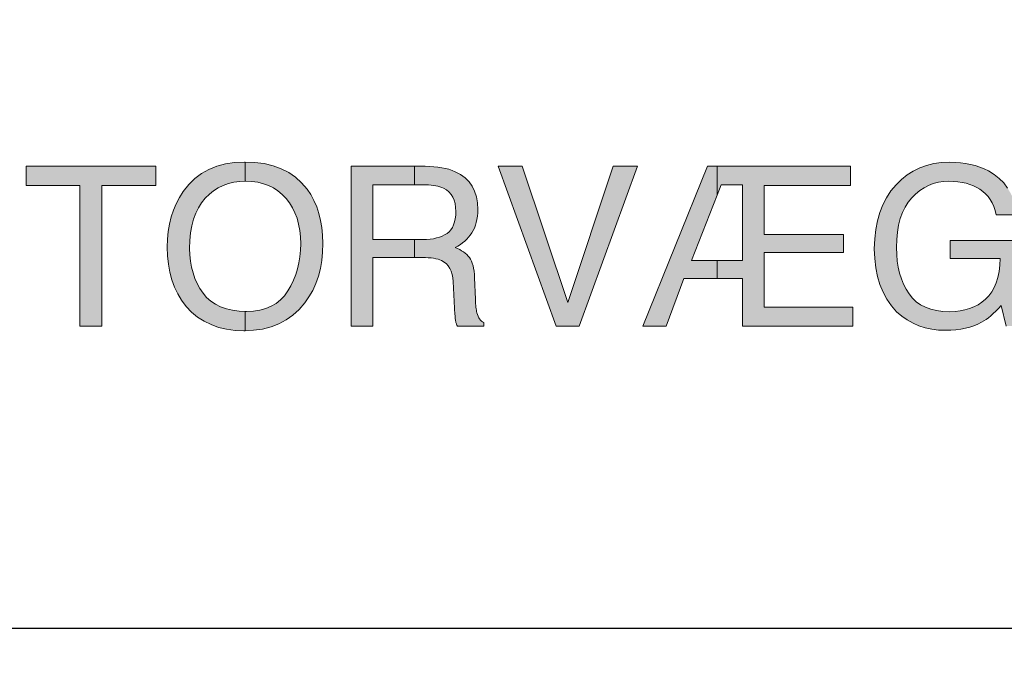
# Model space of a CAD drawing. Units: millimetres. Extents: x -152 to 245, y -152 to 151.
# Drawn here: x 73 to 86, y -134 to -125 of the extents above; entities that cross this region are included whole.
import ezdxf
from ezdxf.enums import TextEntityAlignment as Align

# ---------------------------------------------------------------- set-up
doc = ezdxf.new("R2010")
doc.units = ezdxf.units.MM
doc.header["$LTSCALE"] = 5.08
doc.layers.add('None', color=7, linetype='Continuous', lineweight=5)
doc.styles.add('Verdana', font='Verdana')
doc.styles.add('Verdana (bold)', font='Verdana')

# ---------------------------------------------------------------- blocks, each defined once
blk = doc.blocks.new('B1')
at = {"layer": 'None', "color": 7, "style": 'Verdana'}
for tag, p in [('Remarks', (-153.85, 45.945)), ('Modifications', (-153.85, 40.086))]:
    blk.add_attdef(tag, text='', height=2.565, dxfattribs=at).set_placement(p, align=Align.TOP_LEFT)
at = {"layer": 'None', "color": 7, "style": 'Verdana (bold)'}
for height, p in [(2.565, (-1.8, 40.445)), (3.076, (-1.3, 39.752))]:
    blk.add_attdef('Vers.', text='', height=height, dxfattribs=at).set_placement(p, align=Align.TOP_RIGHT)
at = {"color": 7, "linetype": 'Continuous', "lineweight": 25}
blk.add_wipeout([(-184.86, 33.16), (0, 33.16), (0, 0), (-184.86, 0)], dxfattribs=at).dxf.layer = 'None'
at = {"layer": 'None', "color": 7, "style": 'Verdana (bold)'}
blk.add_attdef('Draw._no.', text='', height=3.589, dxfattribs=at).set_placement((-19.873, 29.679), align=Align.TOP_CENTER)
at = {"layer": 'None', "color": 7, "style": 'Verdana'}
for tag, height, p in [('Case', 3.073, (-133.13, 26.276)), ('Scale', 2.565, (-46.217, 19.965)), ('Subject', 2.563, (-133.13, 19.264)), ('Subject_B', 2.563, (-133.13, 14.764)), ('Date', 2.051, (-50.983, 11.168))]:
    blk.add_attdef(tag, text='', height=height, dxfattribs=at).set_placement(p, align=Align.TOP_LEFT)
at = {"layer": 'None', "color": 7}
for tag, height, style, p in [('Case_no.', 3.076, 'Verdana (bold)', (-2.487, 20.582)), ('Rev._date', 2.051, 'Verdana', (-3.125, 11.481))]:
    blk.add_attdef(tag, text='', height=height, dxfattribs=dict(at, style=style)).set_placement(p, align=Align.TOP_RIGHT)
at = {"color": 7, "linetype": 'Continuous', "lineweight": 25}
blk.add_wipeout([(-184.86, 33.16), (-147.68, 33.16), (-147.68, 8.16), (-184.86, 8.16)], dxfattribs=at).dxf.layer = 'None'
at = {"layer": 'None', "linetype": 'Continuous', "lineweight": 0}
for points in [[(-170.042, 14.603), (-170.042, 14.337), (-170.792, 14.337), (-170.792, 12.376), (-171.099, 12.376), (-171.099, 14.337), (-171.849, 14.337), (-171.849, 14.603)], [(-168.793, 14.663), (-168.793, 14.395), (-168.871, 14.391), (-168.952, 14.38), (-169.028, 14.362), (-169.101, 14.336), (-169.169, 14.302), (-169.234, 14.262), (-169.294, 14.213), (-169.351, 14.158), (-169.402, 14.095), (-169.446, 14.025), (-169.484, 13.948), (-169.515, 13.864), (-169.539, 13.773), (-169.556, 13.675), (-169.566, 13.57), (-169.569, 13.458), (-169.566, 13.368), (-169.558, 13.28), (-169.543, 13.197), (-169.522, 13.117), (-169.496, 13.041), (-169.464, 12.969), (-169.426, 12.9), (-169.382, 12.834), (-169.332, 12.775), (-169.274, 12.723), (-169.209, 12.68), (-169.137, 12.644), (-169.057, 12.616), (-168.97, 12.596), (-168.876, 12.584), (-168.793, 12.581), (-168.793, 12.312), (-168.811, 12.311), (-168.936, 12.316), (-169.054, 12.332), (-169.166, 12.358), (-169.27, 12.396), (-169.368, 12.443), (-169.458, 12.502), (-169.542, 12.571), (-169.619, 12.65), (-169.681, 12.735), (-169.734, 12.825), (-169.779, 12.92), (-169.816, 13.021), (-169.845, 13.127), (-169.865, 13.239), (-169.877, 13.356), (-169.881, 13.478), (-169.878, 13.589), (-169.867, 13.696), (-169.85, 13.798), (-169.825, 13.897), (-169.794, 13.992), (-169.755, 14.082), (-169.71, 14.169), (-169.657, 14.251), (-169.581, 14.348), (-169.496, 14.431), (-169.402, 14.502), (-169.3, 14.56), (-169.189, 14.605), (-169.07, 14.638), (-168.942, 14.657), (-168.805, 14.663)], [(-167.711, 13.528), (-167.715, 13.406), (-167.727, 13.289), (-167.746, 13.178), (-167.774, 13.071), (-167.81, 12.97), (-167.853, 12.874), (-167.905, 12.784), (-167.964, 12.699), (-168.042, 12.608), (-168.128, 12.529), (-168.222, 12.462), (-168.324, 12.408), (-168.434, 12.365), (-168.552, 12.335), (-168.678, 12.317), (-168.793, 12.312), (-168.793, 12.581), (-168.775, 12.581), (-168.679, 12.585), (-168.589, 12.598), (-168.507, 12.621), (-168.431, 12.652), (-168.363, 12.692), (-168.301, 12.741), (-168.246, 12.799), (-168.198, 12.866), (-168.156, 12.939), (-168.12, 13.014), (-168.09, 13.093), (-168.065, 13.173), (-168.045, 13.257), (-168.031, 13.343), (-168.023, 13.432), (-168.02, 13.523), (-168.023, 13.619), (-168.033, 13.71), (-168.049, 13.796), (-168.071, 13.878), (-168.1, 13.954), (-168.136, 14.026), (-168.177, 14.093), (-168.225, 14.155), (-168.279, 14.212), (-168.338, 14.26), (-168.401, 14.301), (-168.469, 14.335), (-168.541, 14.361), (-168.618, 14.38), (-168.7, 14.391), (-168.787, 14.395), (-168.793, 14.395), (-168.793, 14.663), (-168.663, 14.657), (-168.529, 14.64), (-168.406, 14.61), (-168.292, 14.569), (-168.188, 14.515), (-168.093, 14.45), (-168.008, 14.373), (-167.932, 14.284), (-167.88, 14.208), (-167.835, 14.126), (-167.797, 14.039), (-167.766, 13.947), (-167.742, 13.85), (-167.725, 13.748), (-167.714, 13.641)], [(-166.434, 14.603), (-166.434, 14.343), (-167.013, 14.343), (-167.013, 13.582), (-166.434, 13.582), (-166.434, 13.331), (-167.013, 13.331), (-167.013, 12.376), (-167.315, 12.376), (-167.315, 14.603)], [(-165.466, 12.426), (-165.466, 12.376), (-165.836, 12.376), (-165.839, 12.383), (-165.843, 12.391), (-165.846, 12.4), (-165.849, 12.409), (-165.852, 12.418), (-165.855, 12.428), (-165.858, 12.439), (-165.86, 12.45), (-165.862, 12.463), (-165.864, 12.478), (-165.866, 12.496), (-165.868, 12.517), (-165.87, 12.54), (-165.872, 12.566), (-165.874, 12.595), (-165.875, 12.626), (-165.893, 12.997), (-165.898, 13.05), (-165.907, 13.097), (-165.921, 13.141), (-165.939, 13.18), (-165.962, 13.214), (-165.989, 13.244), (-166.02, 13.269), (-166.055, 13.29), (-166.079, 13.299), (-166.105, 13.308), (-166.134, 13.315), (-166.167, 13.321), (-166.202, 13.325), (-166.241, 13.328), (-166.282, 13.33), (-166.327, 13.331), (-166.434, 13.331), (-166.434, 13.582), (-166.316, 13.582), (-166.265, 13.584), (-166.216, 13.588), (-166.17, 13.594), (-166.126, 13.604), (-166.086, 13.616), (-166.048, 13.63), (-166.013, 13.647), (-165.98, 13.667), (-165.951, 13.691), (-165.926, 13.718), (-165.905, 13.75), (-165.888, 13.786), (-165.874, 13.827), (-165.865, 13.871), (-165.859, 13.92), (-165.857, 13.973), (-165.86, 14.031), (-165.868, 14.083), (-165.881, 14.131), (-165.9, 14.174), (-165.924, 14.212), (-165.954, 14.245), (-165.989, 14.274), (-166.03, 14.298), (-166.054, 14.309), (-166.08, 14.318), (-166.108, 14.326), (-166.138, 14.332), (-166.17, 14.337), (-166.203, 14.341), (-166.239, 14.343), (-166.277, 14.343), (-166.434, 14.343), (-166.434, 14.603), (-166.284, 14.603), (-166.222, 14.601), (-166.163, 14.598), (-166.106, 14.592), (-166.052, 14.584), (-166.001, 14.574), (-165.953, 14.561), (-165.907, 14.546), (-165.864, 14.528), (-165.791, 14.489), (-165.727, 14.442), (-165.673, 14.388), (-165.629, 14.326), (-165.595, 14.256), (-165.57, 14.179), (-165.556, 14.095), (-165.551, 14.002), (-165.552, 13.954), (-165.556, 13.907), (-165.562, 13.863), (-165.571, 13.82), (-165.583, 13.781), (-165.597, 13.743), (-165.614, 13.708), (-165.633, 13.675), (-165.655, 13.644), (-165.679, 13.614), (-165.705, 13.586), (-165.732, 13.56), (-165.762, 13.535), (-165.794, 13.512), (-165.828, 13.49), (-165.864, 13.47), (-165.833, 13.457), (-165.803, 13.442), (-165.776, 13.426), (-165.75, 13.409), (-165.727, 13.391), (-165.705, 13.372), (-165.686, 13.352), (-165.668, 13.331), (-165.653, 13.308), (-165.639, 13.281), (-165.627, 13.251), (-165.617, 13.217), (-165.609, 13.181), (-165.602, 13.141), (-165.597, 13.097), (-165.595, 13.05), (-165.584, 12.752), (-165.583, 12.721), (-165.581, 12.692), (-165.579, 12.665), (-165.576, 12.641), (-165.574, 12.618), (-165.57, 12.597), (-165.567, 12.579), (-165.563, 12.562), (-165.555, 12.537), (-165.547, 12.514), (-165.536, 12.493), (-165.525, 12.475), (-165.512, 12.459), (-165.498, 12.446), (-165.483, 12.435)], [(-164.934, 14.603), (-164.294, 12.706), (-163.662, 14.603), (-163.324, 14.603), (-164.136, 12.376), (-164.456, 12.376), (-165.267, 14.603)], [(-162.214, 14.603), (-162.214, 14.203), (-162.572, 13.291), (-162.214, 13.291), (-162.214, 13.037), (-162.677, 13.037), (-162.924, 12.376), (-163.251, 12.376), (-162.346, 14.603)], [(-160.322, 12.641), (-160.322, 12.376), (-161.857, 12.376), (-161.857, 13.037), (-162.214, 13.037), (-162.214, 13.291), (-161.857, 13.291), (-161.857, 14.343), (-162.158, 14.343), (-162.214, 14.203), (-162.214, 14.603), (-160.351, 14.603), (-160.351, 14.337), (-161.558, 14.337), (-161.558, 13.654), (-160.451, 13.654), (-160.451, 13.402), (-161.558, 13.402), (-161.558, 12.641)], [(-158.972, 14.66), (-158.895, 14.658), (-158.82, 14.653), (-158.749, 14.643), (-158.679, 14.63), (-158.613, 14.613), (-158.549, 14.592), (-158.488, 14.567), (-158.429, 14.539), (-158.35, 14.491), (-158.279, 14.435), (-158.217, 14.371), (-158.162, 14.299), (-158.115, 14.219), (-158.076, 14.13), (-158.046, 14.033), (-158.023, 13.928), (-158.322, 13.928), (-158.337, 13.987), (-158.356, 14.042), (-158.379, 14.092), (-158.405, 14.139), (-158.435, 14.181), (-158.469, 14.22), (-158.506, 14.254), (-158.548, 14.284), (-158.592, 14.31), (-158.639, 14.332), (-158.689, 14.351), (-158.741, 14.367), (-158.797, 14.379), (-158.855, 14.388), (-158.916, 14.393), (-158.98, 14.395), (-159.055, 14.391), (-159.128, 14.381), (-159.198, 14.362), (-159.264, 14.337), (-159.328, 14.304), (-159.388, 14.265), (-159.446, 14.217), (-159.5, 14.163), (-159.55, 14.102), (-159.593, 14.033), (-159.629, 13.957), (-159.659, 13.874), (-159.682, 13.784), (-159.698, 13.687), (-159.708, 13.583), (-159.712, 13.472), (-159.709, 13.375), (-159.701, 13.282), (-159.687, 13.195), (-159.668, 13.112), (-159.644, 13.033), (-159.614, 12.959), (-159.578, 12.89), (-159.537, 12.825), (-159.49, 12.767), (-159.436, 12.716), (-159.376, 12.673), (-159.308, 12.638), (-159.234, 12.611), (-159.152, 12.591), (-159.064, 12.58), (-158.969, 12.576), (-158.895, 12.579), (-158.825, 12.587), (-158.757, 12.601), (-158.693, 12.62), (-158.632, 12.644), (-158.575, 12.674), (-158.52, 12.71), (-158.469, 12.751), (-158.423, 12.798), (-158.383, 12.852), (-158.348, 12.913), (-158.32, 12.98), (-158.298, 13.054), (-158.281, 13.135), (-158.271, 13.223), (-158.267, 13.317), (-158.964, 13.317), (-158.964, 13.567), (-157.987, 13.567), (-157.987, 12.376), (-158.181, 12.376), (-158.253, 12.662), (-158.291, 12.622), (-158.328, 12.585), (-158.363, 12.551), (-158.398, 12.52), (-158.431, 12.492), (-158.463, 12.468), (-158.495, 12.447), (-158.525, 12.429), (-158.576, 12.403), (-158.631, 12.38), (-158.689, 12.361), (-158.75, 12.345), (-158.815, 12.332), (-158.883, 12.324), (-158.955, 12.318), (-159.03, 12.317), (-159.127, 12.321), (-159.22, 12.333), (-159.311, 12.353), (-159.398, 12.381), (-159.481, 12.417), (-159.561, 12.461), (-159.637, 12.513), (-159.71, 12.573), (-159.783, 12.657), (-159.846, 12.749), (-159.899, 12.848), (-159.943, 12.954), (-159.977, 13.068), (-160.001, 13.19), (-160.016, 13.319), (-160.021, 13.455), (-160.016, 13.591), (-160.002, 13.72), (-159.978, 13.842), (-159.945, 13.957), (-159.902, 14.065), (-159.85, 14.165), (-159.789, 14.259), (-159.718, 14.345), (-159.643, 14.419), (-159.563, 14.483), (-159.478, 14.537), (-159.387, 14.581), (-159.291, 14.616), (-159.19, 14.64), (-159.084, 14.655), (-158.972, 14.66)]]:
    blk.add_hatch(color=7, dxfattribs=at).paths.add_polyline_path(points)
at = {"layer": 'None', "color": 7, "linetype": 'Continuous', "lineweight": 25}
blk.add_lwpolyline([(-184.86, 33.16), (-147.68, 33.16), (-147.68, 8.16), (-184.86, 8.16)], close=True, dxfattribs=at)
at = {"layer": 'None', "color": 7, "linetype": 'Continuous', "lineweight": 9}
for points in [[(-170.042, 14.603), (-170.042, 14.337), (-170.792, 14.337), (-170.792, 12.376), (-171.099, 12.376), (-171.099, 14.337), (-171.849, 14.337), (-171.849, 14.603)], [(-168.793, 14.663), (-168.793, 14.395), (-168.871, 14.391), (-168.952, 14.38), (-169.028, 14.362), (-169.101, 14.336), (-169.169, 14.302), (-169.234, 14.262), (-169.294, 14.213), (-169.351, 14.158), (-169.402, 14.095), (-169.446, 14.025), (-169.484, 13.948), (-169.515, 13.864), (-169.539, 13.773), (-169.556, 13.675), (-169.566, 13.57), (-169.569, 13.458), (-169.566, 13.368), (-169.558, 13.28), (-169.543, 13.197), (-169.522, 13.117), (-169.496, 13.041), (-169.464, 12.969), (-169.426, 12.9), (-169.382, 12.834), (-169.332, 12.775), (-169.274, 12.723), (-169.209, 12.68), (-169.137, 12.644), (-169.057, 12.616), (-168.97, 12.596), (-168.876, 12.584), (-168.793, 12.581), (-168.793, 12.312), (-168.811, 12.311), (-168.936, 12.316), (-169.054, 12.332), (-169.166, 12.358), (-169.27, 12.396), (-169.368, 12.443), (-169.458, 12.502), (-169.542, 12.571), (-169.619, 12.65), (-169.681, 12.735), (-169.734, 12.825), (-169.779, 12.92), (-169.816, 13.021), (-169.845, 13.127), (-169.865, 13.239), (-169.877, 13.356), (-169.881, 13.478), (-169.878, 13.589), (-169.867, 13.696), (-169.85, 13.798), (-169.825, 13.897), (-169.794, 13.992), (-169.755, 14.082), (-169.71, 14.169), (-169.657, 14.251), (-169.581, 14.348), (-169.496, 14.431), (-169.402, 14.502), (-169.3, 14.56), (-169.189, 14.605), (-169.07, 14.638), (-168.942, 14.657), (-168.805, 14.663)], [(-167.711, 13.528), (-167.715, 13.406), (-167.727, 13.289), (-167.746, 13.178), (-167.774, 13.071), (-167.81, 12.97), (-167.853, 12.874), (-167.905, 12.784), (-167.964, 12.699), (-168.042, 12.608), (-168.128, 12.529), (-168.222, 12.462), (-168.324, 12.408), (-168.434, 12.365), (-168.552, 12.335), (-168.678, 12.317), (-168.793, 12.312), (-168.793, 12.581), (-168.775, 12.581), (-168.679, 12.585), (-168.589, 12.598), (-168.507, 12.621), (-168.431, 12.652), (-168.363, 12.692), (-168.301, 12.741), (-168.246, 12.799), (-168.198, 12.866), (-168.156, 12.939), (-168.12, 13.014), (-168.09, 13.093), (-168.065, 13.173), (-168.045, 13.257), (-168.031, 13.343), (-168.023, 13.432), (-168.02, 13.523), (-168.023, 13.619), (-168.033, 13.71), (-168.049, 13.796), (-168.071, 13.878), (-168.1, 13.954), (-168.136, 14.026), (-168.177, 14.093), (-168.225, 14.155), (-168.279, 14.212), (-168.338, 14.26), (-168.401, 14.301), (-168.469, 14.335), (-168.541, 14.361), (-168.618, 14.38), (-168.7, 14.391), (-168.787, 14.395), (-168.793, 14.395), (-168.793, 14.663), (-168.663, 14.657), (-168.529, 14.64), (-168.406, 14.61), (-168.292, 14.569), (-168.188, 14.515), (-168.093, 14.45), (-168.008, 14.373), (-167.932, 14.284), (-167.88, 14.208), (-167.835, 14.126), (-167.797, 14.039), (-167.766, 13.947), (-167.742, 13.85), (-167.725, 13.748), (-167.714, 13.641)], [(-166.434, 14.603), (-166.434, 14.343), (-167.013, 14.343), (-167.013, 13.582), (-166.434, 13.582), (-166.434, 13.331), (-167.013, 13.331), (-167.013, 12.376), (-167.315, 12.376), (-167.315, 14.603)], [(-165.466, 12.426), (-165.466, 12.376), (-165.836, 12.376), (-165.839, 12.383), (-165.843, 12.391), (-165.846, 12.4), (-165.849, 12.409), (-165.852, 12.418), (-165.855, 12.428), (-165.858, 12.439), (-165.86, 12.45), (-165.862, 12.463), (-165.864, 12.478), (-165.866, 12.496), (-165.868, 12.517), (-165.87, 12.54), (-165.872, 12.566), (-165.874, 12.595), (-165.875, 12.626), (-165.893, 12.997), (-165.898, 13.05), (-165.907, 13.097), (-165.921, 13.141), (-165.939, 13.18), (-165.962, 13.214), (-165.989, 13.244), (-166.02, 13.269), (-166.055, 13.29), (-166.079, 13.299), (-166.105, 13.308), (-166.134, 13.315), (-166.167, 13.321), (-166.202, 13.325), (-166.241, 13.328), (-166.282, 13.33), (-166.327, 13.331), (-166.434, 13.331), (-166.434, 13.582), (-166.316, 13.582), (-166.265, 13.584), (-166.216, 13.588), (-166.17, 13.594), (-166.126, 13.604), (-166.086, 13.616), (-166.048, 13.63), (-166.013, 13.647), (-165.98, 13.667), (-165.951, 13.691), (-165.926, 13.718), (-165.905, 13.75), (-165.888, 13.786), (-165.874, 13.827), (-165.865, 13.871), (-165.859, 13.92), (-165.857, 13.973), (-165.86, 14.031), (-165.868, 14.083), (-165.881, 14.131), (-165.9, 14.174), (-165.924, 14.212), (-165.954, 14.245), (-165.989, 14.274), (-166.03, 14.298), (-166.054, 14.309), (-166.08, 14.318), (-166.108, 14.326), (-166.138, 14.332), (-166.17, 14.337), (-166.203, 14.341), (-166.239, 14.343), (-166.277, 14.343), (-166.434, 14.343), (-166.434, 14.603), (-166.284, 14.603), (-166.222, 14.601), (-166.163, 14.598), (-166.106, 14.592), (-166.052, 14.584), (-166.001, 14.574), (-165.953, 14.561), (-165.907, 14.546), (-165.864, 14.528), (-165.791, 14.489), (-165.727, 14.442), (-165.673, 14.388), (-165.629, 14.326), (-165.595, 14.256), (-165.57, 14.179), (-165.556, 14.095), (-165.551, 14.002), (-165.552, 13.954), (-165.556, 13.907), (-165.562, 13.863), (-165.571, 13.82), (-165.583, 13.781), (-165.597, 13.743), (-165.614, 13.708), (-165.633, 13.675), (-165.655, 13.644), (-165.679, 13.614), (-165.705, 13.586), (-165.732, 13.56), (-165.762, 13.535), (-165.794, 13.512), (-165.828, 13.49), (-165.864, 13.47), (-165.833, 13.457), (-165.803, 13.442), (-165.776, 13.426), (-165.75, 13.409), (-165.727, 13.391), (-165.705, 13.372), (-165.686, 13.352), (-165.668, 13.331), (-165.653, 13.308), (-165.639, 13.281), (-165.627, 13.251), (-165.617, 13.217), (-165.609, 13.181), (-165.602, 13.141), (-165.597, 13.097), (-165.595, 13.05), (-165.584, 12.752), (-165.583, 12.721), (-165.581, 12.692), (-165.579, 12.665), (-165.576, 12.641), (-165.574, 12.618), (-165.57, 12.597), (-165.567, 12.579), (-165.563, 12.562), (-165.555, 12.537), (-165.547, 12.514), (-165.536, 12.493), (-165.525, 12.475), (-165.512, 12.459), (-165.498, 12.446), (-165.483, 12.435)], [(-164.934, 14.603), (-164.294, 12.706), (-163.662, 14.603), (-163.324, 14.603), (-164.136, 12.376), (-164.456, 12.376), (-165.267, 14.603)], [(-162.214, 14.603), (-162.214, 14.203), (-162.572, 13.291), (-162.214, 13.291), (-162.214, 13.037), (-162.677, 13.037), (-162.924, 12.376), (-163.251, 12.376), (-162.346, 14.603)], [(-160.322, 12.641), (-160.322, 12.376), (-161.857, 12.376), (-161.857, 13.037), (-162.214, 13.037), (-162.214, 13.291), (-161.857, 13.291), (-161.857, 14.343), (-162.158, 14.343), (-162.214, 14.203), (-162.214, 14.603), (-160.351, 14.603), (-160.351, 14.337), (-161.558, 14.337), (-161.558, 13.654), (-160.451, 13.654), (-160.451, 13.402), (-161.558, 13.402), (-161.558, 12.641)]]:
    blk.add_lwpolyline(points, close=True, dxfattribs=at)
for points in [[(-158.023, 13.928), (-158.322, 13.928), (-158.337, 13.987), (-158.356, 14.042), (-158.379, 14.092), (-158.405, 14.139), (-158.435, 14.181), (-158.469, 14.22), (-158.506, 14.254), (-158.548, 14.284), (-158.592, 14.31), (-158.639, 14.332), (-158.689, 14.351), (-158.741, 14.367), (-158.797, 14.379), (-158.855, 14.388), (-158.916, 14.393), (-158.98, 14.395), (-159.055, 14.391), (-159.128, 14.381), (-159.198, 14.362), (-159.264, 14.337), (-159.328, 14.304), (-159.388, 14.265), (-159.446, 14.217), (-159.5, 14.163), (-159.55, 14.102), (-159.593, 14.033), (-159.629, 13.957), (-159.659, 13.874), (-159.682, 13.784), (-159.698, 13.687), (-159.708, 13.583), (-159.712, 13.472), (-159.709, 13.375), (-159.701, 13.282), (-159.687, 13.195), (-159.668, 13.112), (-159.644, 13.033), (-159.614, 12.959), (-159.578, 12.89), (-159.537, 12.825), (-159.49, 12.767), (-159.436, 12.716), (-159.376, 12.673), (-159.308, 12.638), (-159.234, 12.611), (-159.152, 12.591), (-159.064, 12.58), (-158.969, 12.576), (-158.895, 12.579), (-158.825, 12.587), (-158.757, 12.601), (-158.693, 12.62), (-158.632, 12.644), (-158.575, 12.674), (-158.52, 12.71), (-158.469, 12.751), (-158.423, 12.798), (-158.383, 12.852), (-158.348, 12.913), (-158.32, 12.98), (-158.298, 13.054), (-158.281, 13.135), (-158.271, 13.223), (-158.267, 13.317), (-158.964, 13.317), (-158.964, 13.567), (-157.987, 13.567)], [(-158.181, 12.376), (-158.253, 12.662), (-158.291, 12.622), (-158.328, 12.585), (-158.363, 12.551), (-158.398, 12.52), (-158.431, 12.492), (-158.463, 12.468), (-158.495, 12.447), (-158.525, 12.429), (-158.576, 12.403), (-158.631, 12.38), (-158.689, 12.361), (-158.75, 12.345), (-158.815, 12.332), (-158.883, 12.324), (-158.955, 12.318), (-159.03, 12.317), (-159.127, 12.321), (-159.22, 12.333), (-159.311, 12.353), (-159.398, 12.381), (-159.481, 12.417), (-159.561, 12.461), (-159.637, 12.513), (-159.71, 12.573), (-159.783, 12.657), (-159.846, 12.749), (-159.899, 12.848), (-159.943, 12.954), (-159.977, 13.068), (-160.001, 13.19), (-160.016, 13.319), (-160.021, 13.455), (-160.016, 13.591), (-160.002, 13.72), (-159.978, 13.842), (-159.945, 13.957), (-159.902, 14.065), (-159.85, 14.165), (-159.789, 14.259), (-159.718, 14.345), (-159.643, 14.419), (-159.563, 14.483), (-159.478, 14.537), (-159.387, 14.581), (-159.291, 14.616), (-159.19, 14.64), (-159.084, 14.655), (-158.972, 14.66), (-158.972, 14.66), (-158.895, 14.658), (-158.82, 14.653), (-158.749, 14.643), (-158.679, 14.63), (-158.613, 14.613), (-158.549, 14.592), (-158.488, 14.567), (-158.429, 14.539), (-158.35, 14.491), (-158.279, 14.435), (-158.217, 14.371), (-158.162, 14.299)]]:
    blk.add_lwpolyline(points, dxfattribs=at)

msp = doc.modelspace()

# ---------------------------------------------------------------- block references
at = {"layer": 'None', "color": 7}
msp.add_blockref('B1', (244.675, -142), dxfattribs=at)

doc.saveas('drawing.dxf')
